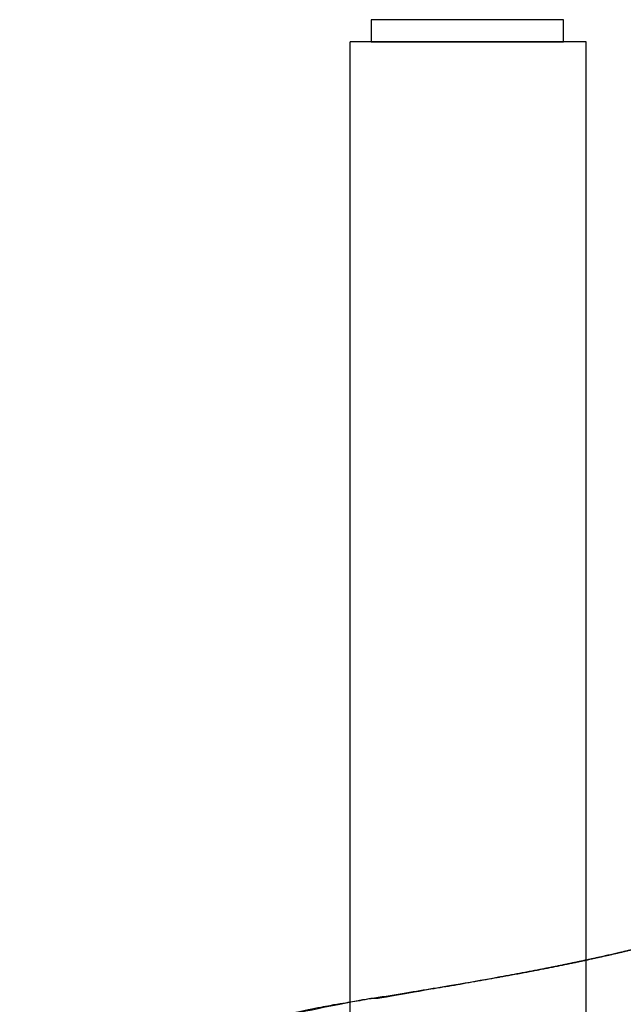
# Model space of a CAD drawing. Units: millimetres. Extents: x 4801 to 152868, y 59024 to 110409.
# Drawn here: x 25625 to 25707, y 83556 to 83690 of the extents above; entities that cross this region are included whole.
import ezdxf

# ---------------------------------------------------------------- set-up
doc = ezdxf.new("R2010")
doc.units = ezdxf.units.MM
doc.header["$LTSCALE"] = 0.3
doc.layers.add('S_幕セット（吊物）', color=90, linetype='Continuous', lineweight=13)
doc.layers.add('舞照-設備図', color=201, linetype='Continuous', lineweight=25)

# ---------------------------------------------------------------- blocks, each defined once
blk = doc.blocks.new('照明トラス1、2')
at = {"layer": '舞照-設備図', "color": 210, "linetype": 'ByBlock'}
for p, q in [((2.26, -315.67), (-23.74, -315.67)), ((-23.74, -315.67), (-23.74, -318.67)), ((-2.24, -315.67), (-19.24, -315.67)), ((2.26, -318.67), (2.26, -315.67)), ((-26.61, -535.52), (-26.61, -318.67)), ((5.31, -318.67), (-26.61, -318.67)), ((-23.74, -318.67), (2.26, -318.67)), ((5.31, -497.86), (5.31, -318.67))]:
    blk.add_line(p, q, dxfattribs=at)
for points in [[(49.02, -427.89), (48.25, -428.27), (46.65, -429.05), (44.87, -429.9), (43.1, -430.75), (41.31, -431.57), (38.61, -432.77), (35.88, -433.88), (33.13, -434.96), (30, -436.09), (26.81, -437.18), (23, -438.39), (18.93, -439.59), (14.82, -440.7), (11.13, -441.62), (8.14, -442.31), (5.67, -442.86), (1.97, -443.64), (-1.75, -444.37), (-5.47, -445.07), (-10.44, -445.96), (-14.95, -446.72), (-18.22, -447.26), (-23.2, -448.07), (-25.7, -448.48), (-29.2, -449.07), (-32.4, -449.64), (-67.3, -457.21), (-68.56, -457.44)], [(-68.61, -457.43), (-32.2, -449.62), (-25.19, -448.44), (-19.03, -447.41), (-14.59, -446.66), (-11.22, -446.08), (-7.86, -445.49), (-4.5, -444.88), (-1.38, -444.29), (2.51, -443.52), (6.18, -442.74), (9.84, -441.92), (14.7, -440.73), (19.53, -439.42), (23.74, -438.16), (26.75, -437.2), (29.17, -436.39), (31.57, -435.53), (33.95, -434.64), (36.32, -433.69), (38.67, -432.7), (41, -431.67), (43.31, -430.6), (45.62, -429.52), (47.84, -428.45), (48.92, -427.93)]]:
    blk.add_open_spline(points, degree=2, dxfattribs=at)

msp = doc.modelspace()

# ---------------------------------------------------------------- block references
at = {"layer": 'S_幕セット（吊物）', "color": 0}
msp.add_blockref('照明トラス1、2', (25696.443, 84005.394), dxfattribs=at)

doc.saveas('drawing.dxf')
